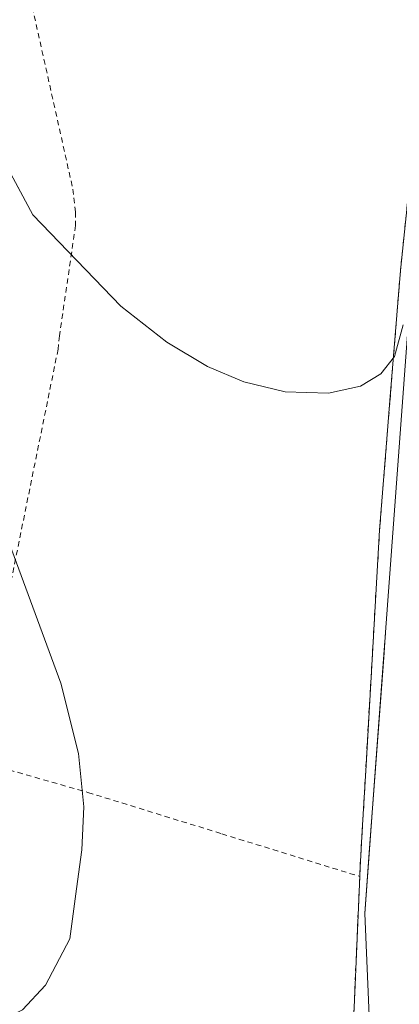
# Model space of a CAD drawing. Units: metres. Extents: x 610376 to 613810, y 4759395 to 4761764.
# Drawn here: x 611228 to 611298, y 4761271 to 4761453 of the extents above; entities that cross this region are included whole.
import ezdxf

# ---------------------------------------------------------------- set-up
doc = ezdxf.new("R2010")
doc.units = ezdxf.units.M
doc.header["$MEASUREMENT"] = 0
doc.linetypes.add('DGN Style 2', pattern=[1.648017, 0.98881, -0.659207])
for name, color, linetype, lineweight in [('Alambrada', 7, 'DGN Style 2', 0), ('Curva de nivel normal', 30, 'Continuous', 0), ('Entidad de ámbito territorial', 7, 'Continuous', 0), ('Entidad de ámbito territorial CxS', 92, 'Continuous', 0), ('Espacio natural protegido', 121, 'Continuous', 13), ('Espacio natural protegido CxS', 121, 'Continuous', 0), ('Municipio', 91, 'Continuous', 13), ('Municipio CxS', 4, 'Continuous', 0), ('Núcleo urbano CxS', 7, 'Continuous', 0), ('Prado CxS', 92, 'Continuous', 0), ('Recinto industrial CxS', 135, 'Continuous', 0), ('Valla', 7, 'DGN Style 2', 0)]:
    doc.layers.add(name, color=color, linetype=linetype, lineweight=lineweight)

msp = doc.modelspace()

# ---------------------------------------------------------------- linework, layer by layer
at = {"layer": 'Alambrada', "color": 7, "linetype": 'DGN Style 2', "lineweight": 0}
for points in [[(611217.34, 4761504.95, 599.92), (611220.33, 4761498.98, 599.83), (611237.5, 4761421.86, 595.83), (611238, 4761417.63, 595.67), (611238, 4761415.14, 595.53), (611235.02, 4761394.74, 593.13), (611234.77, 4761392.26, 592.94), (611219.37, 4761316.27, 588.49)], [(611219.37, 4761316.27, 588.49), (611240.28, 4761310.28, 590.2), (611265.03, 4761302.63, 592.52), (611290.51, 4761294.74, 596.01)]]:
    msp.add_polyline3d(points, dxfattribs=at)
at = {"layer": 'Curva de nivel normal', "color": 30, "linetype": 'Continuous', "lineweight": 0, "flags": 128}
for points, elevation in [([(611298.52, 4761396.76), (611296.92, 4761390.88), (611294.43, 4761387.71), (611290.64, 4761385.41), (611284.73, 4761384.1), (611276.7, 4761384.4), (611269.12, 4761386.22), (611262.37, 4761389.08), (611254.86, 4761393.56), (611246.38, 4761400.21), (611230.09, 4761417.11), (611224.64, 4761427.34)], 595), ([(611224.71, 4761268.31), (611228.22, 4761270.08), (611232.43, 4761274.61), (611236.96, 4761283.22), (611238.15, 4761292.48), (611239.18, 4761299.64), (611239.53, 4761307.65), (611238.54, 4761317.46), (611235.28, 4761330.47), (611224.96, 4761358.62)], 590)]:
    msp.add_lwpolyline(points, dxfattribs=dict(at, elevation=elevation))
at = {"layer": 'Entidad de ámbito territorial', "color": 7, "linetype": 'Continuous', "lineweight": 0, "flags": 128}
for points in [[(611299.84, 4761401.72), (611295.28, 4761339.91), (611294.93, 4761335.23), (611292.27, 4761299.19), (611291.43, 4761287.9)], [(611291.43, 4761287.9), (611293.04, 4761250.09), (611295.17, 4761200.16), (611298.04, 4761107.84), (611298.34, 4761099.2), (611298.62, 4761090.74), (611299.54, 4761063.72), (611301.09, 4761018.07), (611301.21, 4761014.47), (611301.4, 4761008.97), (611301.95, 4760992.71), (611303.53, 4760943.51), (611317.61, 4760865.59), (611337.79, 4760765.14)]]:
    msp.add_lwpolyline(points, dxfattribs=at)
at = {"layer": 'Entidad de ámbito territorial CxS', "color": 92, "linetype": 'Continuous', "lineweight": 0, "flags": 128}
msp.add_lwpolyline([(611304.32, 4761454.25), (611301.93, 4761426.19), (611301.16, 4761417.18), (611299.84, 4761401.72), (611295.28, 4761339.91), (611294.93, 4761335.23), (611292.27, 4761299.19), (611291.43, 4761287.9), (611293.04, 4761250.09), (611295.17, 4761200.16), (611298.04, 4761107.84), (611298.34, 4761099.2), (611298.62, 4761090.74), (611299.54, 4761063.72), (611301.09, 4761018.07), (611301.21, 4761014.47), (611301.4, 4761008.97), (611301.95, 4760992.71), (611303.53, 4760943.51), (611317.61, 4760865.59), (611337.79, 4760765.14)], dxfattribs=at)
at = {"layer": 'Espacio natural protegido', "color": 121, "linetype": 'Continuous', "lineweight": 13, "flags": 128}
for points in [[(611299.84, 4761401.72), (611295.27, 4761339.91), (611295.18, 4761338.75), (611295.15, 4761338.26), (611293.3, 4761313.28), (611291.43, 4761287.9)], [(611291.43, 4761287.9), (611293.04, 4761250.09), (611295.17, 4761200.16), (611298.04, 4761107.84), (611298.34, 4761099.2), (611298.62, 4761090.74), (611299.54, 4761063.72), (611301.09, 4761018.07), (611301.21, 4761014.47), (611301.4, 4761008.97), (611301.95, 4760992.71), (611303.53, 4760943.51), (611317.61, 4760865.59), (611337.79, 4760765.14)]]:
    msp.add_lwpolyline(points, dxfattribs=at)
at = {"layer": 'Espacio natural protegido CxS', "color": 121, "linetype": 'Continuous', "lineweight": 0, "flags": 128}
msp.add_lwpolyline([(611304.32, 4761454.25), (611301.93, 4761426.19), (611301.16, 4761417.18), (611299.84, 4761401.72), (611295.27, 4761339.91), (611295.18, 4761338.75), (611295.15, 4761338.26), (611293.3, 4761313.28), (611291.43, 4761287.9), (611293.04, 4761250.09), (611295.17, 4761200.16), (611298.04, 4761107.84), (611298.62, 4761090.74), (611299.54, 4761063.72), (611301.09, 4761018.07), (611301.21, 4761014.47), (611301.4, 4761008.97), (611301.95, 4760992.71), (611303.53, 4760943.51), (611317.61, 4760865.59), (611337.79, 4760765.14)], dxfattribs=at)
at = {"layer": 'Municipio', "color": 91, "linetype": 'Continuous', "lineweight": 13, "flags": 128}
for points in [[(611299.84, 4761401.72), (611295.28, 4761339.91), (611294.93, 4761335.23), (611292.27, 4761299.19), (611291.43, 4761287.9)], [(611299.84, 4761401.72), (611295.28, 4761339.91), (611294.93, 4761335.23), (611292.27, 4761299.19), (611291.43, 4761287.9)], [(611291.43, 4761287.9), (611293.04, 4761250.09), (611295.17, 4761200.16), (611298.04, 4761107.84), (611298.34, 4761099.2), (611298.62, 4761090.74), (611299.54, 4761063.72), (611301.09, 4761018.07), (611301.21, 4761014.47), (611301.4, 4761008.97), (611301.95, 4760992.71), (611303.53, 4760943.51), (611317.61, 4760865.59), (611337.79, 4760765.14)], [(611291.43, 4761287.9), (611293.04, 4761250.09), (611295.17, 4761200.16), (611298.04, 4761107.84), (611298.34, 4761099.2), (611298.62, 4761090.74), (611299.54, 4761063.72), (611301.09, 4761018.07), (611301.21, 4761014.47), (611301.4, 4761008.97), (611301.95, 4760992.71), (611303.53, 4760943.51), (611317.61, 4760865.59), (611337.79, 4760765.14)]]:
    msp.add_lwpolyline(points, dxfattribs=at)
at = {"layer": 'Municipio CxS', "color": 4, "linetype": 'Continuous', "lineweight": 0, "flags": 128}
for points in [[(611337.79, 4760765.14), (611317.61, 4760865.59), (611303.53, 4760943.51), (611301.95, 4760992.71), (611301.4, 4761008.97), (611301.21, 4761014.47), (611301.09, 4761018.07), (611299.54, 4761063.72), (611298.62, 4761090.74), (611298.34, 4761099.2), (611298.04, 4761107.84), (611295.17, 4761200.16), (611293.04, 4761250.09), (611291.43, 4761287.9), (611292.27, 4761299.19), (611294.93, 4761335.23), (611295.28, 4761339.91), (611299.84, 4761401.72), (611301.16, 4761417.18), (611301.93, 4761426.19), (611304.32, 4761454.25)], [(611304.32, 4761454.25), (611301.93, 4761426.19), (611301.16, 4761417.18), (611299.84, 4761401.72), (611295.28, 4761339.91), (611294.93, 4761335.23), (611292.27, 4761299.19), (611291.43, 4761287.9), (611293.04, 4761250.09), (611295.17, 4761200.16), (611298.04, 4761107.84), (611298.34, 4761099.2), (611298.62, 4761090.74), (611299.54, 4761063.72), (611301.09, 4761018.07), (611301.21, 4761014.47), (611301.4, 4761008.97), (611301.95, 4760992.71), (611303.53, 4760943.51), (611317.61, 4760865.59), (611337.79, 4760765.14)]]:
    msp.add_lwpolyline(points, dxfattribs=at)
at = {"layer": 'Núcleo urbano CxS', "color": 7, "linetype": 'Continuous', "lineweight": 0}
for points in [[(611289.17, 4761263.77, 590.79), (611289.58, 4761273.26, 590.92), (611290.51, 4761294.74, 591.9), (611290.58, 4761296.42, 591.94), (611290.97, 4761303.25, 592.09), (611291.67, 4761315.32, 592.08), (611294.17, 4761358.81, 593.34), (611295.52, 4761375.66, 594.29), (611296.1, 4761382.77, 594.58), (611298.03, 4761406.84, 595.43), (611299.8, 4761424.05, 596.48), (611345.86, 4761439.79, 596.35), (611346.91, 4761440.08, 596.33), (611366.58, 4761387.83, 593.83), (611368.29, 4761383.43, 593.69), (611388.49, 4761331.63, 592.68), (611407.19, 4761281.17, 591.36), (611403.1, 4761280.5, 591.28), (611400.19, 4761278.56, 591.01), (611392.99, 4761273.76, 588.85), (611375.01, 4761272.63, 588.26), (611364.49, 4761270.24, 587.81)], [(611345.86, 4761439.79, 596.35), (611299.8, 4761424.05, 596.48), (611298.03, 4761406.84, 595.43), (611296.1, 4761382.77, 594.58), (611295.52, 4761375.66, 594.29), (611294.17, 4761358.81, 593.34), (611291.67, 4761315.32, 592.08), (611290.97, 4761303.25, 592.09), (611290.58, 4761296.42, 591.94), (611290.51, 4761294.74, 591.9), (611289.58, 4761273.26, 590.92), (611289.17, 4761263.77, 590.79), (611289.37, 4761259.23, 590.73), (611289.58, 4761254.36, 590.35), (611289.67, 4761252.33, 590.12), (611291.16, 4761252.31, 589.91), (611292.03, 4761252.3, 589.79), (611292.07, 4761251.39, 589.74), (611292.09, 4761250.96, 589.72)]]:
    msp.add_polyline3d(points, dxfattribs=at)
at = {"layer": 'Prado CxS', "color": 92, "linetype": 'Continuous', "lineweight": 0}
for points in [[(611330.84, 4761480.47, 598.29), (611345.86, 4761439.79, 596.35), (611299.8, 4761424.05, 596.48), (611298.03, 4761406.84, 595.43), (611296.1, 4761382.77, 594.58), (611295.52, 4761375.66, 594.29), (611294.17, 4761358.81, 593.34), (611291.67, 4761315.32, 592.08), (611290.97, 4761303.25, 592.09), (611290.58, 4761296.42, 591.94), (611290.51, 4761294.74, 591.9), (611289.58, 4761273.26, 590.92), (611289.17, 4761263.77, 590.79), (611289.37, 4761259.23, 590.73), (611289.58, 4761254.36, 590.35), (611289.67, 4761252.33, 590.12), (611291.16, 4761252.31, 589.91), (611292.03, 4761252.3, 589.79), (611292.07, 4761251.39, 589.74), (611292.09, 4761250.96, 589.72), (611293.44, 4761221.68, 588.95), (611293.82, 4761213.41, 588.61), (611296.23, 4761161.1, 587.23), (611296.9, 4761045.62, 581.64)], [(611345.86, 4761439.79, 596.35), (611299.8, 4761424.05, 596.48), (611298.03, 4761406.84, 595.43), (611296.1, 4761382.77, 594.58), (611295.52, 4761375.66, 594.29), (611294.17, 4761358.81, 593.34), (611291.67, 4761315.32, 592.08), (611290.97, 4761303.25, 592.09), (611290.58, 4761296.42, 591.94), (611290.51, 4761294.74, 591.9), (611289.58, 4761273.26, 590.92), (611289.17, 4761263.77, 590.79), (611289.37, 4761259.23, 590.73), (611289.58, 4761254.36, 590.35), (611289.67, 4761252.33, 590.12), (611291.16, 4761252.31, 589.91), (611292.03, 4761252.3, 589.79), (611292.07, 4761251.39, 589.74), (611292.09, 4761250.96, 589.72)]]:
    msp.add_polyline3d(points, dxfattribs=at)
at = {"layer": 'Recinto industrial CxS', "color": 135, "linetype": 'Continuous', "lineweight": 0}
for points in [[(611290.51, 4761294.74, 596.01), (611290.58, 4761296.42, 595.75), (611290.97, 4761303.25, 595.86), (611291.67, 4761315.32, 594.3), (611294.17, 4761358.81, 593.45), (611295.52, 4761375.66, 593.86), (611296.1, 4761382.77, 594.5), (611298.03, 4761406.84, 595.18), (611299.8, 4761424.05, 596.85)], [(611289.17, 4761263.77, 597.9), (611289.58, 4761273.26, 598.33), (611290.51, 4761294.74, 596.01), (611290.58, 4761296.42, 595.75), (611290.97, 4761303.25, 595.86), (611291.67, 4761315.32, 594.3), (611294.17, 4761358.81, 593.45), (611295.52, 4761375.66, 593.86), (611296.1, 4761382.77, 594.5), (611298.03, 4761406.84, 595.18)], [(611289.67, 4761252.33, 594.96), (611289.58, 4761254.36, 595.95), (611289.37, 4761259.23, 597.54), (611289.17, 4761263.77, 597.9), (611289.58, 4761273.26, 598.33), (611290.51, 4761294.74, 596.01)]]:
    msp.add_polyline3d(points, dxfattribs=at)
at = {"layer": 'Valla', "color": 7, "linetype": 'DGN Style 2', "lineweight": 0}
msp.add_polyline3d([(611299.8, 4761424.05, 596.85), (611298.03, 4761406.84, 595.18), (611294.17, 4761358.81, 593.45), (611290.58, 4761296.42, 595.75), (611290.51, 4761294.74, 596.01), (611289.17, 4761263.77, 597.9), (611289.67, 4761252.33, 594.96), (611292.03, 4761252.3, 596.48), (611292.07, 4761251.39, 595.75), (611296.23, 4761161.1, 591.87), (611309.14, 4761161.72, 588.14), (611313.26, 4761084.02, 588.18), (611415.3, 4761087.3, 588.59), (611418.03, 4761102.97, 588.48), (611419.28, 4761142.26, 589.55), (611420.67, 4761191.9, 588.89), (611420.69, 4761192.55, 588.94), (611431.21, 4761212.46, 591.26), (611424.73, 4761235.39, 591.45), (611424.21, 4761236.3, 591.56), (611399.86, 4761279.13, 592.35), (611399.36, 4761279.4, 592.27)], dxfattribs=at)

doc.saveas('drawing.dxf')
